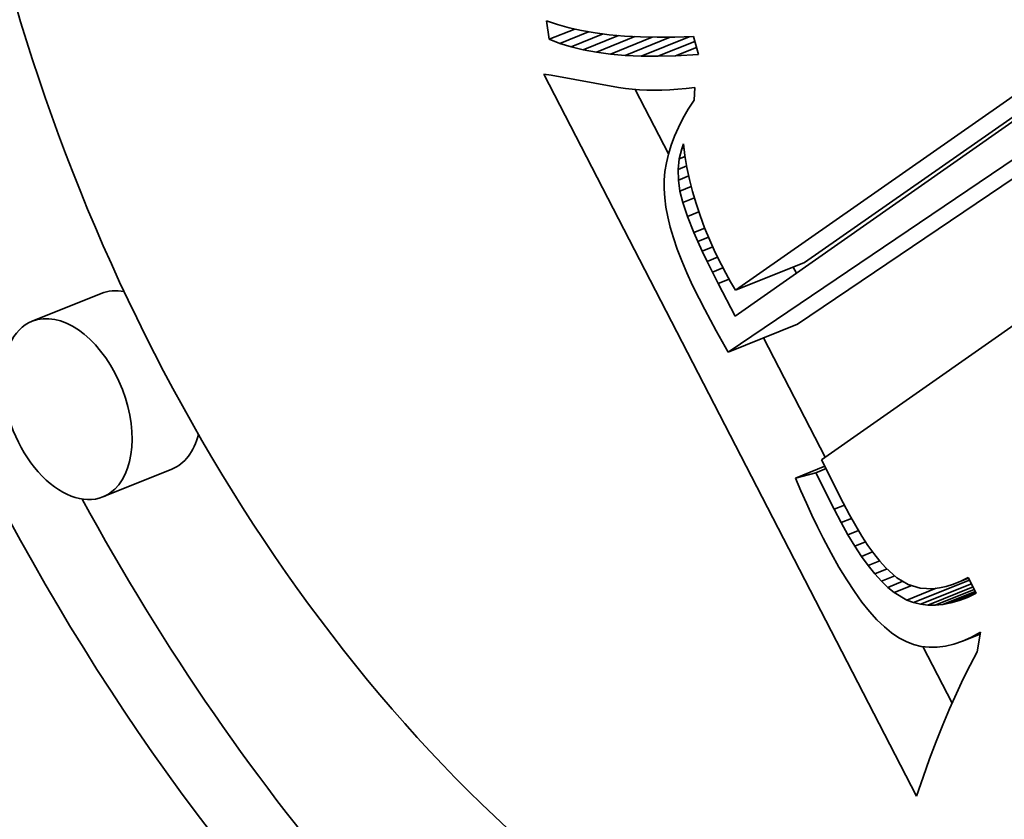
# Model space of a CAD drawing. Extents: x 0 to 10.8, y 0 to 8.3.
# Drawn here: x 8.6 to 8.7, y 5.6 to 5.6 of the extents above; entities that cross this region are included whole.
import ezdxf

# ---------------------------------------------------------------- set-up
doc = ezdxf.new("R2010")
doc.units = 0
doc.header["$MEASUREMENT"] = 0
doc.layers.get('0').update_dxf_attribs({"lineweight": 13})

msp = doc.modelspace()

# ---------------------------------------------------------------- linework, layer by layer
at = {"color": 7, "lineweight": 35, "ltscale": 3.71361e-05}
msp.add_line((8.662459, 5.638687), (8.662237, 5.640155), dxfattribs=at)
at = {"color": 7, "lineweight": 35, "ltscale": 2.27401e-05}
msp.add_line((8.662237, 5.640155), (8.663096, 5.639856), dxfattribs=at)
at = {"color": 7, "lineweight": 35, "ltscale": 2.4066e-05}
msp.add_line((8.663096, 5.639856), (8.664023, 5.639596), dxfattribs=at)
at = {"color": 7, "lineweight": 35, "ltscale": 5.41409e-05}
msp.add_line((8.662459, 5.638687), (8.664467, 5.639497), dxfattribs=at)
at = {"color": 7, "lineweight": 35, "ltscale": 6.13374e-05}
msp.add_line((8.663281, 5.638363), (8.665557, 5.639281), dxfattribs=at)
at = {"color": 7, "lineweight": 35, "ltscale": 2.54714e-05}
msp.add_line((8.664023, 5.639596), (8.665017, 5.639374), dxfattribs=at)
at = {"color": 7, "lineweight": 35, "ltscale": 6.84787e-05}
msp.add_line((8.664176, 5.638084), (8.666716, 5.639108), dxfattribs=at)
at = {"color": 7, "lineweight": 35, "ltscale": 2.69635e-05}
msp.add_line((8.665017, 5.639374), (8.66608, 5.63919), dxfattribs=at)
at = {"color": 7, "lineweight": 35, "ltscale": 7.55332e-05}
msp.add_line((8.665144, 5.637849), (8.667946, 5.638979), dxfattribs=at)
at = {"color": 7, "lineweight": 35, "ltscale": 2.8482e-05}
msp.add_line((8.66608, 5.63919), (8.66721, 5.639045), dxfattribs=at)
at = {"color": 7, "lineweight": 35, "ltscale": 3.00696e-05}
msp.add_line((8.66721, 5.639045), (8.668408, 5.638938), dxfattribs=at)
at = {"color": 7, "lineweight": 35, "ltscale": 2.20922e-05}
msp.add_line((8.663281, 5.638363), (8.662459, 5.638687), dxfattribs=at)
at = {"color": 7, "lineweight": 35, "ltscale": 2.34375e-05}
msp.add_line((8.664176, 5.638084), (8.663281, 5.638363), dxfattribs=at)
at = {"color": 7, "lineweight": 35, "ltscale": 8.24689e-05}
msp.add_line((8.666183, 5.637658), (8.669242, 5.638893), dxfattribs=at)
at = {"color": 7, "lineweight": 35, "ltscale": 8.93446e-05}
msp.add_line((8.667295, 5.637511), (8.670609, 5.638849), dxfattribs=at)
at = {"color": 7, "lineweight": 35, "ltscale": 3.16876e-05}
msp.add_line((8.668408, 5.638938), (8.669674, 5.638869), dxfattribs=at)
at = {"color": 7, "lineweight": 35, "ltscale": 9.59559e-05}
msp.add_line((8.668479, 5.63741), (8.672038, 5.638846), dxfattribs=at)
at = {"color": 7, "lineweight": 35, "ltscale": 3.33411e-05}
msp.add_line((8.669674, 5.638869), (8.671007, 5.63884), dxfattribs=at)
at = {"color": 7, "lineweight": 35, "ltscale": 0.000102375}
msp.add_line((8.669735, 5.637352), (8.673533, 5.638884), dxfattribs=at)
at = {"color": 7, "lineweight": 35, "ltscale": 3.50331e-05}
msp.add_line((8.671007, 5.63884), (8.672408, 5.638848), dxfattribs=at)
at = {"color": 7, "lineweight": 35, "ltscale": 7.86075e-05}
msp.add_line((8.671065, 5.637338), (8.673981, 5.638514), dxfattribs=at)
at = {"color": 7, "lineweight": 35, "ltscale": 3.6742e-05}
msp.add_line((8.672408, 5.638848), (8.673877, 5.638895), dxfattribs=at)
at = {"color": 7, "lineweight": 35, "ltscale": 3.67848e-05}
msp.add_line((8.673877, 5.638895), (8.674262, 5.637475), dxfattribs=at)
at = {"color": 7, "lineweight": 35, "ltscale": 0.000851683}
msp.add_line((8.677207, 5.618804), (8.705128, 5.638324), dxfattribs=at)
at = {"color": 7, "lineweight": 35, "ltscale": 2.48858e-05}
msp.add_line((8.665144, 5.637849), (8.664176, 5.638084), dxfattribs=at)
at = {"color": 7, "lineweight": 35, "ltscale": 2.64173e-05}
msp.add_line((8.666183, 5.637658), (8.665144, 5.637849), dxfattribs=at)
at = {"color": 7, "lineweight": 35, "ltscale": 2.80349e-05}
msp.add_line((8.667295, 5.637511), (8.666183, 5.637658), dxfattribs=at)
at = {"color": 7, "lineweight": 35, "ltscale": 2.97128e-05}
msp.add_line((8.668479, 5.63741), (8.667295, 5.637511), dxfattribs=at)
at = {"color": 7, "lineweight": 35, "ltscale": 3.14463e-05}
msp.add_line((8.669735, 5.637352), (8.668479, 5.63741), dxfattribs=at)
at = {"color": 7, "lineweight": 35, "ltscale": 4.43528e-05}
msp.add_line((8.672466, 5.637369), (8.674111, 5.638032), dxfattribs=at)
at = {"color": 7, "lineweight": 35, "ltscale": 4.499e-05}
msp.add_line((8.674262, 5.637475), (8.672466, 5.637369), dxfattribs=at)
at = {"color": 7, "lineweight": 35, "ltscale": 3.3233e-05}
msp.add_line((8.671065, 5.637338), (8.669735, 5.637352), dxfattribs=at)
at = {"color": 7, "lineweight": 35, "ltscale": 3.5041e-05}
msp.add_line((8.672466, 5.637369), (8.671065, 5.637338), dxfattribs=at)
at = {"color": 7, "lineweight": 35, "ltscale": 0.000882718}
msp.add_line((8.706082, 5.637043), (8.677175, 5.616768), dxfattribs=at)
at = {"color": 7, "lineweight": 35, "ltscale": 0.000714865}
msp.add_line((8.682683, 5.621013), (8.706118, 5.637397), dxfattribs=at)
at = {"color": 7, "lineweight": 35, "ltscale": 0.001608}
msp.add_line((8.69155, 5.57875), (8.662027, 5.635914), dxfattribs=at)
at = {"color": 7, "lineweight": 35, "ltscale": 1.46105e-05}
msp.add_line((8.662027, 5.635914), (8.662606, 5.635832), dxfattribs=at)
at = {"color": 7, "lineweight": 35, "ltscale": 0.000135704}
msp.add_line((8.662606, 5.635832), (8.667947, 5.634865), dxfattribs=at)
at = {"color": 7, "lineweight": 35, "ltscale": 0.000860149}
msp.add_line((8.682108, 5.616126), (8.710616, 5.635389), dxfattribs=at)
at = {"color": 7, "lineweight": 35, "ltscale": 1.34874e-05}
msp.add_line((8.667947, 5.634865), (8.668481, 5.634788), dxfattribs=at)
at = {"color": 7, "lineweight": 35, "ltscale": 1.38052e-05}
msp.add_line((8.668481, 5.634788), (8.66903, 5.634728), dxfattribs=at)
at = {"color": 7, "lineweight": 35, "ltscale": 1.41471e-05}
msp.add_line((8.66903, 5.634728), (8.669594, 5.634685), dxfattribs=at)
at = {"color": 7, "lineweight": 35, "ltscale": 0.000143371}
msp.add_line((8.671897, 5.629615), (8.669266, 5.63471), dxfattribs=at)
at = {"color": 7, "lineweight": 35, "ltscale": 1.44945e-05}
msp.add_line((8.669594, 5.634685), (8.670173, 5.634659), dxfattribs=at)
at = {"color": 7, "lineweight": 35, "ltscale": 1.48747e-05}
msp.add_line((8.670173, 5.634659), (8.670768, 5.634651), dxfattribs=at)
at = {"color": 7, "lineweight": 35, "ltscale": 1.52581e-05}
msp.add_line((8.670768, 5.634651), (8.671379, 5.63466), dxfattribs=at)
at = {"color": 7, "lineweight": 35, "ltscale": 1.56531e-05}
msp.add_line((8.671379, 5.63466), (8.672004, 5.634686), dxfattribs=at)
at = {"color": 7, "lineweight": 35, "ltscale": 1.60589e-05}
msp.add_line((8.672004, 5.634686), (8.672645, 5.634729), dxfattribs=at)
at = {"color": 7, "lineweight": 35, "ltscale": 1.64677e-05}
msp.add_line((8.672645, 5.634729), (8.673301, 5.634789), dxfattribs=at)
at = {"color": 7, "lineweight": 35, "ltscale": 1.69099e-05}
msp.add_line((8.673301, 5.634789), (8.673973, 5.634867), dxfattribs=at)
at = {"color": 7, "lineweight": 35, "ltscale": 2.5275e-05}
msp.add_line((8.673973, 5.634867), (8.673923, 5.633857), dxfattribs=at)
at = {"color": 7, "lineweight": 35, "ltscale": 0.00091618}
msp.add_line((8.676632, 5.613917), (8.706997, 5.634435), dxfattribs=at)
at = {"color": 7, "lineweight": 35, "ltscale": 2.14181e-05}
msp.add_line((8.673923, 5.633857), (8.673457, 5.633138), dxfattribs=at)
at = {"color": 7, "lineweight": 35, "ltscale": 2.06908e-05}
msp.add_line((8.673457, 5.633138), (8.673043, 5.632421), dxfattribs=at)
at = {"color": 7, "lineweight": 35, "ltscale": 1.99853e-05}
msp.add_line((8.673043, 5.632421), (8.672678, 5.63171), dxfattribs=at)
at = {"color": 7, "lineweight": 35, "ltscale": 1.93604e-05}
msp.add_line((8.672678, 5.63171), (8.672365, 5.631002), dxfattribs=at)
at = {"color": 7, "lineweight": 35, "ltscale": 1.87796e-05}
msp.add_line((8.672365, 5.631002), (8.672103, 5.630298), dxfattribs=at)
at = {"color": 7, "lineweight": 35, "ltscale": 1.03886e-05}
msp.add_line((8.672948, 5.630015), (8.673083, 5.630408), dxfattribs=at)
at = {"color": 7, "lineweight": 35, "ltscale": 2.35498e-05}
msp.add_line((8.673083, 5.630408), (8.673201, 5.629473), dxfattribs=at)
at = {"color": 7, "lineweight": 35, "ltscale": 1.83023e-05}
msp.add_line((8.672103, 5.630298), (8.671892, 5.629597), dxfattribs=at)
at = {"color": 7, "lineweight": 35, "ltscale": 2.06312e-05}
msp.add_line((8.672756, 5.629212), (8.672948, 5.630015), dxfattribs=at)
at = {"color": 7, "lineweight": 35, "ltscale": 4.74038e-06}
msp.add_line((8.672948, 5.630015), (8.673124, 5.630086), dxfattribs=at)
at = {"color": 7, "lineweight": 35, "ltscale": 1.75536e-05}
msp.add_line((8.671731, 5.6289), (8.671621, 5.628207), dxfattribs=at)
at = {"color": 7, "lineweight": 35, "ltscale": 1.7865e-05}
msp.add_line((8.671892, 5.629597), (8.671731, 5.6289), dxfattribs=at)
at = {"color": 7, "lineweight": 35, "ltscale": 2.07633e-05}
msp.add_line((8.672668, 5.628386), (8.672756, 5.629212), dxfattribs=at)
at = {"color": 7, "lineweight": 35, "ltscale": 1.23598e-05}
msp.add_line((8.672756, 5.629212), (8.673214, 5.629397), dxfattribs=at)
at = {"color": 7, "lineweight": 35, "ltscale": 2.3842e-05}
msp.add_line((8.673201, 5.629473), (8.673361, 5.628533), dxfattribs=at)
at = {"color": 7, "lineweight": 35, "ltscale": 1.72849e-05}
msp.add_line((8.671621, 5.628207), (8.671562, 5.627518), dxfattribs=at)
at = {"color": 7, "lineweight": 35, "ltscale": 1.81008e-05}
msp.add_line((8.672668, 5.628386), (8.67334, 5.628657), dxfattribs=at)
at = {"color": 7, "lineweight": 35, "ltscale": 2.12299e-05}
msp.add_line((8.672684, 5.627537), (8.672668, 5.628386), dxfattribs=at)
at = {"color": 7, "lineweight": 35, "ltscale": 2.41561e-05}
msp.add_line((8.673361, 5.628533), (8.67356, 5.627588), dxfattribs=at)
at = {"color": 7, "lineweight": 35, "ltscale": 1.71386e-05}
msp.add_line((8.671562, 5.627518), (8.671553, 5.626833), dxfattribs=at)
at = {"color": 7, "lineweight": 35, "ltscale": 2.20359e-05}
msp.add_line((8.672684, 5.627537), (8.673501, 5.627867), dxfattribs=at)
at = {"color": 7, "lineweight": 35, "ltscale": 2.20364e-05}
msp.add_line((8.672804, 5.626664), (8.672684, 5.627537), dxfattribs=at)
at = {"color": 7, "lineweight": 35, "ltscale": 2.45262e-05}
msp.add_line((8.67356, 5.627588), (8.6738, 5.626636), dxfattribs=at)
at = {"color": 7, "lineweight": 35, "ltscale": 1.75797e-05}
msp.add_line((8.671553, 5.626833), (8.671596, 5.626131), dxfattribs=at)
at = {"color": 7, "lineweight": 35, "ltscale": 2.42125e-05}
msp.add_line((8.672804, 5.626664), (8.673702, 5.627026), dxfattribs=at)
at = {"color": 7, "lineweight": 35, "ltscale": 2.36265e-05}
msp.add_line((8.673032, 5.625747), (8.672804, 5.626664), dxfattribs=at)
at = {"color": 7, "lineweight": 35, "ltscale": 2.4911e-05}
msp.add_line((8.6738, 5.626636), (8.674081, 5.62568), dxfattribs=at)
at = {"color": 7, "lineweight": 35, "ltscale": 1.86293e-05}
msp.add_line((8.671596, 5.626131), (8.671692, 5.625392), dxfattribs=at)
at = {"color": 7, "lineweight": 35, "ltscale": 2.48095e-05}
msp.add_line((8.673032, 5.625747), (8.673952, 5.626118), dxfattribs=at)
at = {"color": 7, "lineweight": 35, "ltscale": 2.87285e-05}
msp.add_line((8.6734, 5.624658), (8.673032, 5.625747), dxfattribs=at)
at = {"color": 7, "lineweight": 35, "ltscale": 1.97408e-05}
msp.add_line((8.671692, 5.625392), (8.671838, 5.624616), dxfattribs=at)
at = {"color": 7, "lineweight": 35, "ltscale": 2.42738e-05}
msp.add_line((8.6734, 5.624658), (8.6743, 5.625021), dxfattribs=at)
at = {"color": 7, "lineweight": 35, "ltscale": 2.53563e-05}
msp.add_line((8.674081, 5.62568), (8.674402, 5.624718), dxfattribs=at)
at = {"color": 7, "lineweight": 35, "ltscale": 2.09273e-05}
msp.add_line((8.671838, 5.624616), (8.672038, 5.623803), dxfattribs=at)
at = {"color": 7, "lineweight": 35, "ltscale": 3.44928e-05}
msp.add_line((8.673913, 5.623377), (8.6734, 5.624658), dxfattribs=at)
at = {"color": 7, "lineweight": 35, "ltscale": 2.58095e-05}
msp.add_line((8.674402, 5.624718), (8.674763, 5.623751), dxfattribs=at)
at = {"color": 7, "lineweight": 35, "ltscale": 0.000842891}
msp.add_line((8.711633, 5.624751), (8.68403, 5.605391), dxfattribs=at)
at = {"color": 7, "lineweight": 35, "ltscale": 2.21522e-05}
msp.add_line((8.672038, 5.623803), (8.672289, 5.622953), dxfattribs=at)
at = {"color": 7, "lineweight": 35, "ltscale": 2.32069e-05}
msp.add_line((8.673913, 5.623377), (8.674774, 5.623725), dxfattribs=at)
at = {"color": 7, "lineweight": 35, "ltscale": 1.9449e-05}
msp.add_line((8.674224, 5.622664), (8.673913, 5.623377), dxfattribs=at)
at = {"color": 7, "lineweight": 35, "ltscale": 2.62972e-05}
msp.add_line((8.674763, 5.623751), (8.675165, 5.622779), dxfattribs=at)
at = {"color": 7, "lineweight": 35, "ltscale": 2.34388e-05}
msp.add_line((8.672289, 5.622953), (8.672592, 5.622066), dxfattribs=at)
at = {"color": 7, "lineweight": 35, "ltscale": 2.28322e-05}
msp.add_line((8.674224, 5.622664), (8.675071, 5.623006), dxfattribs=at)
at = {"color": 7, "lineweight": 35, "ltscale": 2.08861e-05}
msp.add_line((8.674571, 5.621904), (8.674224, 5.622664), dxfattribs=at)
at = {"color": 7, "lineweight": 35, "ltscale": 2.68538e-05}
msp.add_line((8.675165, 5.622779), (8.675607, 5.6218), dxfattribs=at)
at = {"color": 7, "lineweight": 35, "ltscale": 2.47408e-05}
msp.add_line((8.672592, 5.622066), (8.672947, 5.621142), dxfattribs=at)
at = {"color": 7, "lineweight": 35, "ltscale": 2.25536e-05}
msp.add_line((8.674571, 5.621904), (8.675407, 5.622242), dxfattribs=at)
at = {"color": 7, "lineweight": 35, "ltscale": 2.23677e-05}
msp.add_line((8.674954, 5.621096), (8.674571, 5.621904), dxfattribs=at)
at = {"color": 7, "lineweight": 35, "ltscale": 2.60934e-05}
msp.add_line((8.672947, 5.621142), (8.673354, 5.620181), dxfattribs=at)
at = {"color": 7, "lineweight": 35, "ltscale": 2.24757e-05}
msp.add_line((8.674954, 5.621096), (8.675788, 5.621432), dxfattribs=at)
at = {"color": 7, "lineweight": 35, "ltscale": 2.38514e-05}
msp.add_line((8.675373, 5.620239), (8.674954, 5.621096), dxfattribs=at)
at = {"color": 7, "lineweight": 35, "ltscale": 2.73781e-05}
msp.add_line((8.675607, 5.6218), (8.676089, 5.620817), dxfattribs=at)
at = {"color": 7, "lineweight": 35, "ltscale": 2.26819e-05}
msp.add_line((8.675373, 5.620239), (8.676215, 5.620578), dxfattribs=at)
at = {"color": 7, "lineweight": 35, "ltscale": 1.87506e-05}
msp.add_line((8.676089, 5.620817), (8.676438, 5.620153), dxfattribs=at)
at = {"color": 7, "lineweight": 35, "ltscale": 0.00014762}
for p, q in [((8.677207, 5.618804), (8.682683, 5.621013)), ((8.626956, 5.618562), (8.62148, 5.616353)), ((8.676632, 5.613917), (8.682108, 5.616126)), ((8.632569, 5.604652), (8.627093, 5.602442))]:
    msp.add_line(p, q, dxfattribs=at)
at = {"color": 7, "lineweight": 35, "ltscale": 1.34733e-05}
msp.add_line((8.682025, 5.62017), (8.681775, 5.620647), dxfattribs=at)
at = {"color": 7, "lineweight": 35, "ltscale": 2.74588e-05}
msp.add_line((8.673354, 5.620181), (8.673813, 5.619183), dxfattribs=at)
at = {"color": 7, "lineweight": 35, "ltscale": 2.53235e-05}
msp.add_line((8.675829, 5.619334), (8.675373, 5.620239), dxfattribs=at)
at = {"color": 7, "lineweight": 35, "ltscale": 2.34443e-05}
msp.add_line((8.675829, 5.619334), (8.676698, 5.619685), dxfattribs=at)
at = {"color": 7, "lineweight": 35, "ltscale": 1.91831e-05}
msp.add_line((8.676438, 5.620153), (8.676811, 5.619482), dxfattribs=at)
at = {"color": 7, "lineweight": 35, "ltscale": 1.96241e-05}
msp.add_line((8.676811, 5.619482), (8.677207, 5.618804), dxfattribs=at)
at = {"color": 7, "lineweight": 35, "ltscale": 2.88427e-05}
msp.add_line((8.673813, 5.619183), (8.674324, 5.618149), dxfattribs=at)
at = {"color": 7, "lineweight": 35, "ltscale": 7.24431e-05}
msp.add_line((8.677175, 5.616768), (8.675829, 5.619334), dxfattribs=at)
at = {"color": 7, "lineweight": 35, "ltscale": 2.41662e-05}
msp.add_line((8.674324, 5.618149), (8.674768, 5.61729), dxfattribs=at)
at = {"color": 7, "lineweight": 35, "ltscale": 2.41315e-05}
msp.add_line((8.674768, 5.61729), (8.675221, 5.616438), dxfattribs=at)
at = {"color": 7, "lineweight": 35, "ltscale": 2.4101e-05}
msp.add_line((8.675221, 5.616438), (8.675682, 5.615591), dxfattribs=at)
at = {"color": 7, "lineweight": 35, "ltscale": 2.4071e-05}
msp.add_line((8.675682, 5.615591), (8.676153, 5.614751), dxfattribs=at)
at = {"color": 7, "lineweight": 35, "ltscale": 0.000266119}
msp.add_line((8.684307, 5.605585), (8.679423, 5.615043), dxfattribs=at)
at = {"color": 7, "lineweight": 35, "ltscale": 2.40453e-05}
msp.add_line((8.676153, 5.614751), (8.676632, 5.613917), dxfattribs=at)
at = {"color": 7, "lineweight": 35, "ltscale": 6.30288e-05}
msp.add_line((8.68195, 5.603932), (8.684288, 5.604875), dxfattribs=at)
at = {"color": 7, "lineweight": 35, "ltscale": 2.17208e-05}
msp.add_line((8.683577, 5.604358), (8.684383, 5.604683), dxfattribs=at)
at = {"color": 7, "lineweight": 35, "ltscale": 9.55052e-05}
msp.add_line((8.68403, 5.605391), (8.685735, 5.601972), dxfattribs=at)
at = {"color": 7, "lineweight": 35, "ltscale": 4.20694e-05}
msp.add_line((8.683577, 5.604358), (8.68195, 5.603932), dxfattribs=at)
at = {"color": 7, "lineweight": 35, "ltscale": 2.74455e-05}
msp.add_line((8.68195, 5.603932), (8.682383, 5.602923), dxfattribs=at)
at = {"color": 7, "lineweight": 35, "ltscale": 8.07283e-05}
msp.add_line((8.685014, 5.601467), (8.683577, 5.604358), dxfattribs=at)
at = {"color": 7, "lineweight": 35, "ltscale": 2.68432e-05}
msp.add_line((8.682383, 5.602923), (8.682819, 5.601942), dxfattribs=at)
at = {"color": 7, "lineweight": 35, "ltscale": 2.62297e-05}
msp.add_line((8.682819, 5.601942), (8.68326, 5.60099), dxfattribs=at)
at = {"color": 7, "lineweight": 35, "ltscale": 2.19509e-05}
msp.add_line((8.685014, 5.601467), (8.685829, 5.601795), dxfattribs=at)
at = {"color": 7, "lineweight": 35, "ltscale": 2.68216e-05}
msp.add_line((8.685735, 5.601972), (8.686235, 5.601023), dxfattribs=at)
at = {"color": 7, "lineweight": 35, "ltscale": 2.56195e-05}
msp.add_line((8.68326, 5.60099), (8.683703, 5.600066), dxfattribs=at)
at = {"color": 7, "lineweight": 35, "ltscale": 2.9705e-05}
msp.add_line((8.685568, 5.600415), (8.685014, 5.601467), dxfattribs=at)
at = {"color": 7, "lineweight": 35, "ltscale": 2.51624e-05}
msp.add_line((8.686235, 5.601023), (8.686728, 5.600145), dxfattribs=at)
at = {"color": 7, "lineweight": 35, "ltscale": 2.50154e-05}
msp.add_line((8.683703, 5.600066), (8.684151, 5.599171), dxfattribs=at)
at = {"color": 7, "lineweight": 35, "ltscale": 2.21701e-05}
msp.add_line((8.685568, 5.600415), (8.68639, 5.600747), dxfattribs=at)
at = {"color": 7, "lineweight": 35, "ltscale": 2.79038e-05}
msp.add_line((8.686115, 5.599443), (8.685568, 5.600415), dxfattribs=at)
at = {"color": 7, "lineweight": 35, "ltscale": 2.35042e-05}
msp.add_line((8.686728, 5.600145), (8.687214, 5.599341), dxfattribs=at)
at = {"color": 7, "lineweight": 35, "ltscale": 2.24867e-05}
msp.add_line((8.686115, 5.599443), (8.686949, 5.599779), dxfattribs=at)
at = {"color": 7, "lineweight": 35, "ltscale": 2.60901e-05}
msp.add_line((8.686657, 5.59855), (8.686115, 5.599443), dxfattribs=at)
at = {"color": 7, "lineweight": 35, "ltscale": 2.18739e-05}
msp.add_line((8.687214, 5.599341), (8.687694, 5.598609), dxfattribs=at)
at = {"color": 7, "lineweight": 35, "ltscale": 3.36288e-05}
msp.add_line((8.684151, 5.599171), (8.684778, 5.597981), dxfattribs=at)
at = {"color": 7, "lineweight": 35, "ltscale": 2.29401e-05}
msp.add_line((8.686657, 5.59855), (8.687508, 5.598894), dxfattribs=at)
at = {"color": 7, "lineweight": 35, "ltscale": 2.43461e-05}
msp.add_line((8.687193, 5.597737), (8.686657, 5.59855), dxfattribs=at)
at = {"color": 7, "lineweight": 35, "ltscale": 2.02781e-05}
msp.add_line((8.687694, 5.598609), (8.688168, 5.597951), dxfattribs=at)
at = {"color": 7, "lineweight": 35, "ltscale": 3.16109e-05}
msp.add_line((8.684778, 5.597981), (8.685398, 5.596879), dxfattribs=at)
at = {"color": 7, "lineweight": 35, "ltscale": 2.35822e-05}
msp.add_line((8.687193, 5.597737), (8.688067, 5.59809), dxfattribs=at)
at = {"color": 7, "lineweight": 35, "ltscale": 2.26222e-05}
msp.add_line((8.687723, 5.597004), (8.687193, 5.597737), dxfattribs=at)
at = {"color": 7, "lineweight": 35, "ltscale": 1.87427e-05}
msp.add_line((8.688168, 5.597951), (8.688634, 5.597364), dxfattribs=at)
at = {"color": 7, "lineweight": 35, "ltscale": 2.95835e-05}
msp.add_line((8.685398, 5.596879), (8.686013, 5.595868), dxfattribs=at)
at = {"color": 7, "lineweight": 35, "ltscale": 2.44522e-05}
msp.add_line((8.687723, 5.597004), (8.68863, 5.59737), dxfattribs=at)
at = {"color": 7, "lineweight": 35, "ltscale": 2.09287e-05}
msp.add_line((8.688246, 5.596351), (8.687723, 5.597004), dxfattribs=at)
at = {"color": 7, "lineweight": 35, "ltscale": 1.72246e-05}
msp.add_line((8.688634, 5.597364), (8.689094, 5.596851), dxfattribs=at)
at = {"color": 7, "lineweight": 35, "ltscale": 3.02632e-05}
msp.add_line((8.689094, 5.596851), (8.689995, 5.596042), dxfattribs=at)
at = {"color": 7, "lineweight": 35, "ltscale": 2.61247e-05}
msp.add_line((8.688246, 5.596351), (8.689215, 5.596742), dxfattribs=at)
at = {"color": 7, "lineweight": 35, "ltscale": 1.93144e-05}
msp.add_line((8.688764, 5.595777), (8.688246, 5.596351), dxfattribs=at)
at = {"color": 7, "lineweight": 35, "ltscale": 2.83799e-05}
msp.add_line((8.688764, 5.595777), (8.689817, 5.596202), dxfattribs=at)
at = {"color": 7, "lineweight": 35, "ltscale": 2.76496e-05}
msp.add_line((8.686013, 5.595868), (8.686622, 5.594945), dxfattribs=at)
at = {"color": 7, "lineweight": 35, "ltscale": 1.77974e-05}
msp.add_line((8.689276, 5.595283), (8.688764, 5.595777), dxfattribs=at)
at = {"color": 7, "lineweight": 35, "ltscale": 3.20679e-05}
msp.add_line((8.689276, 5.595283), (8.690466, 5.595763), dxfattribs=at)
at = {"color": 7, "lineweight": 35, "ltscale": 3.74359e-05}
msp.add_line((8.689782, 5.594868), (8.69117, 5.595429), dxfattribs=at)
at = {"color": 7, "lineweight": 35, "ltscale": 2.57464e-05}
msp.add_line((8.689995, 5.596042), (8.690881, 5.595517), dxfattribs=at)
at = {"color": 7, "lineweight": 35, "ltscale": 2.45993e-05}
msp.add_line((8.690881, 5.595517), (8.691822, 5.59523), dxfattribs=at)
at = {"color": 7, "lineweight": 35, "ltscale": 0.000119378}
msp.add_line((8.691316, 5.594073), (8.695745, 5.595859), dxfattribs=at)
at = {"color": 7, "lineweight": 35, "ltscale": 0.000108634}
msp.add_line((8.691865, 5.593939), (8.695895, 5.595565), dxfattribs=at)
at = {"color": 7, "lineweight": 35, "ltscale": 9.67099e-05}
msp.add_line((8.692434, 5.593869), (8.696021, 5.595317), dxfattribs=at)
at = {"color": 7, "lineweight": 35, "ltscale": 1.39647e-05}
msp.add_line((8.69336, 5.595236), (8.693906, 5.595353), dxfattribs=at)
at = {"color": 7, "lineweight": 35, "ltscale": 1.47397e-05}
msp.add_line((8.693906, 5.595353), (8.694469, 5.595528), dxfattribs=at)
at = {"color": 7, "lineweight": 35, "ltscale": 1.56265e-05}
msp.add_line((8.694469, 5.595528), (8.695049, 5.595762), dxfattribs=at)
at = {"color": 7, "lineweight": 35, "ltscale": 1.66031e-05}
msp.add_line((8.695049, 5.595762), (8.695646, 5.596053), dxfattribs=at)
at = {"color": 7, "lineweight": 35, "ltscale": 1.66653e-05}
msp.add_line((8.695049, 5.595762), (8.695667, 5.596011), dxfattribs=at)
at = {"color": 7, "lineweight": 35, "ltscale": 3.49366e-05}
msp.add_line((8.695646, 5.596053), (8.69628, 5.594808), dxfattribs=at)
at = {"color": 7, "lineweight": 35, "ltscale": 2.57038e-05}
msp.add_line((8.686622, 5.594945), (8.687225, 5.594112), dxfattribs=at)
at = {"color": 7, "lineweight": 35, "ltscale": 1.634e-05}
msp.add_line((8.689782, 5.594868), (8.689276, 5.595283), dxfattribs=at)
at = {"color": 7, "lineweight": 35, "ltscale": 2.92849e-05}
msp.add_line((8.690789, 5.59427), (8.689782, 5.594868), dxfattribs=at)
at = {"color": 7, "lineweight": 35, "ltscale": 6.26311e-05}
msp.add_line((8.690789, 5.59427), (8.693112, 5.595208), dxfattribs=at)
at = {"color": 7, "lineweight": 35, "ltscale": 2.52517e-05}
msp.add_line((8.691822, 5.59523), (8.692831, 5.595176), dxfattribs=at)
at = {"color": 7, "lineweight": 35, "ltscale": 1.33228e-05}
msp.add_line((8.692831, 5.595176), (8.69336, 5.595236), dxfattribs=at)
at = {"color": 7, "lineweight": 35, "ltscale": 8.35832e-05}
msp.add_line((8.693023, 5.593865), (8.696124, 5.595115), dxfattribs=at)
at = {"color": 7, "lineweight": 35, "ltscale": 6.92536e-05}
msp.add_line((8.693634, 5.593925), (8.696203, 5.594961), dxfattribs=at)
at = {"color": 7, "lineweight": 35, "ltscale": 5.37329e-05}
msp.add_line((8.694265, 5.594049), (8.696258, 5.594853), dxfattribs=at)
at = {"color": 7, "lineweight": 35, "ltscale": 2.65394e-05}
msp.add_line((8.694916, 5.594237), (8.6959, 5.594634), dxfattribs=at)
at = {"color": 7, "lineweight": 35, "ltscale": 1.90488e-05}
msp.add_line((8.69628, 5.594808), (8.695588, 5.594491), dxfattribs=at)
at = {"color": 7, "lineweight": 35, "ltscale": 2.38324e-05}
msp.add_line((8.687225, 5.594112), (8.687821, 5.593368), dxfattribs=at)
at = {"color": 7, "lineweight": 35, "ltscale": 1.40872e-05}
msp.add_line((8.691316, 5.594073), (8.690789, 5.59427), dxfattribs=at)
at = {"color": 7, "lineweight": 35, "ltscale": 1.4116e-05}
msp.add_line((8.691865, 5.593939), (8.691316, 5.594073), dxfattribs=at)
at = {"color": 7, "lineweight": 35, "ltscale": 1.43281e-05}
msp.add_line((8.692434, 5.593869), (8.691865, 5.593939), dxfattribs=at)
at = {"color": 7, "lineweight": 35, "ltscale": 1.47387e-05}
msp.add_line((8.693023, 5.593865), (8.692434, 5.593869), dxfattribs=at)
at = {"color": 7, "lineweight": 35, "ltscale": 1.5329e-05}
msp.add_line((8.693634, 5.593925), (8.693023, 5.593865), dxfattribs=at)
at = {"color": 7, "lineweight": 35, "ltscale": 1.60735e-05}
msp.add_line((8.694265, 5.594049), (8.693634, 5.593925), dxfattribs=at)
at = {"color": 7, "lineweight": 35, "ltscale": 1.69527e-05}
msp.add_line((8.694916, 5.594237), (8.694265, 5.594049), dxfattribs=at)
at = {"color": 7, "lineweight": 35, "ltscale": 1.79542e-05}
msp.add_line((8.695588, 5.594491), (8.694916, 5.594237), dxfattribs=at)
at = {"color": 7, "lineweight": 35, "ltscale": 2.20291e-05}
msp.add_line((8.687821, 5.593368), (8.688412, 5.592714), dxfattribs=at)
at = {"color": 7, "lineweight": 35, "ltscale": 2.03323e-05}
msp.add_line((8.688412, 5.592714), (8.688997, 5.592149), dxfattribs=at)
at = {"color": 7, "lineweight": 35, "ltscale": 1.87266e-05}
msp.add_line((8.688997, 5.592149), (8.689575, 5.591673), dxfattribs=at)
at = {"color": 7, "lineweight": 35, "ltscale": 1.72664e-05}
msp.add_line((8.689575, 5.591673), (8.690148, 5.591287), dxfattribs=at)
at = {"color": 7, "lineweight": 35, "ltscale": 3.74857e-05}
msp.add_line((8.695195, 5.591021), (8.696585, 5.591582), dxfattribs=at)
at = {"color": 7, "lineweight": 35, "ltscale": 2.03664e-05}
msp.add_line((8.695895, 5.591334), (8.69661, 5.591725), dxfattribs=at)
at = {"color": 7, "lineweight": 35, "ltscale": 1.87689e-05}
msp.add_line((8.695895, 5.591334), (8.696591, 5.591615), dxfattribs=at)
at = {"color": 7, "lineweight": 35, "ltscale": 3.94673e-05}
msp.add_line((8.69661, 5.591725), (8.696344, 5.590169), dxfattribs=at)
at = {"color": 7, "lineweight": 35, "ltscale": 1.62977e-05}
msp.add_line((8.690148, 5.591287), (8.690725, 5.590984), dxfattribs=at)
at = {"color": 7, "lineweight": 35, "ltscale": 1.58591e-05}
msp.add_line((8.690725, 5.590984), (8.691318, 5.590758), dxfattribs=at)
at = {"color": 7, "lineweight": 35, "ltscale": 1.56409e-05}
msp.add_line((8.691318, 5.590758), (8.691925, 5.590609), dxfattribs=at)
at = {"color": 7, "lineweight": 35, "ltscale": 1.64772e-05}
msp.add_line((8.693187, 5.590543), (8.693841, 5.590625), dxfattribs=at)
at = {"color": 7, "lineweight": 35, "ltscale": 1.72009e-05}
msp.add_line((8.693841, 5.590625), (8.69451, 5.590784), dxfattribs=at)
at = {"color": 7, "lineweight": 35, "ltscale": 1.81006e-05}
msp.add_line((8.69451, 5.590784), (8.695195, 5.591021), dxfattribs=at)
at = {"color": 7, "lineweight": 35, "ltscale": 1.91729e-05}
msp.add_line((8.695195, 5.591021), (8.695895, 5.591334), dxfattribs=at)
at = {"color": 7, "lineweight": 35, "ltscale": 1.56859e-05}
msp.add_line((8.691925, 5.590609), (8.692549, 5.590538), dxfattribs=at)
at = {"color": 7, "lineweight": 35, "ltscale": 0.000125942}
msp.add_line((8.694361, 5.586119), (8.692049, 5.590595), dxfattribs=at)
at = {"color": 7, "lineweight": 35, "ltscale": 1.5958e-05}
msp.add_line((8.692549, 5.590538), (8.693187, 5.590543), dxfattribs=at)
at = {"color": 7, "lineweight": 35, "ltscale": 2.94218e-05}
msp.add_line((8.696344, 5.590169), (8.695791, 5.58913), dxfattribs=at)
at = {"color": 7, "lineweight": 35, "ltscale": 3.06503e-05}
msp.add_line((8.695791, 5.58913), (8.695242, 5.588033), dxfattribs=at)
at = {"color": 7, "lineweight": 35, "ltscale": 3.18758e-05}
msp.add_line((8.695242, 5.588033), (8.694699, 5.58688), dxfattribs=at)
at = {"color": 7, "lineweight": 35, "ltscale": 3.31292e-05}
msp.add_line((8.694699, 5.58688), (8.694161, 5.585669), dxfattribs=at)
at = {"color": 7, "lineweight": 35, "ltscale": 3.43976e-05}
msp.add_line((8.694161, 5.585669), (8.693629, 5.5844), dxfattribs=at)
at = {"color": 7, "lineweight": 35, "ltscale": 3.56893e-05}
msp.add_line((8.693629, 5.5844), (8.693101, 5.583074), dxfattribs=at)
at = {"color": 7, "lineweight": 35, "ltscale": 3.69832e-05}
msp.add_line((8.693101, 5.583074), (8.692579, 5.58169), dxfattribs=at)
at = {"color": 7, "lineweight": 35, "ltscale": 3.82751e-05}
msp.add_line((8.692579, 5.58169), (8.692061, 5.580249), dxfattribs=at)
at = {"color": 7, "lineweight": 35, "ltscale": 3.95798e-05}
msp.add_line((8.692061, 5.580249), (8.69155, 5.57875), dxfattribs=at)
at = {"color": 7, "lineweight": 35, "ltscale": 0.03937}
for centre, major_axis, start_param, end_param in [((8.200114, 5.311889), (0.514419, -1.275146), 3.141619, 6.283211), ((8.681035, 5.6492), (0.046298, -0.114763), 0.14223, 3.141706), ((8.681035, 5.6492), (0.046298, -0.114763), 3.141706, 6.283299), ((8.681035, 5.6492), (0.036477, -0.090419), 0.14223, 3.141706), ((8.681035, 5.6492), (0.036477, -0.090419), 3.141706, 6.283299), ((8.629763, 5.611607), (-0.002806, 0.006955), 5.897293, 6.283299), ((8.624287, 5.609398), (0.002806, -0.006955), 0.14223, 3.141706), ((8.624287, 5.609398), (0.002806, -0.006955), 3.141706, 6.283299), ((8.629763, 5.611607), (-0.002806, 0.006955), 3.141706, 3.83878), ((8.624287, 5.609398), (0.002806, -0.006955), 0.000113, 0.14223), ((8.686511, 5.651409), (-0.046298, 0.114763), 1.75553, 2.413261)]:
    msp.add_ellipse(centre, major_axis=major_axis, ratio=0.616564, start_param=start_param, end_param=end_param, dxfattribs=at)

doc.saveas('drawing.dxf')
